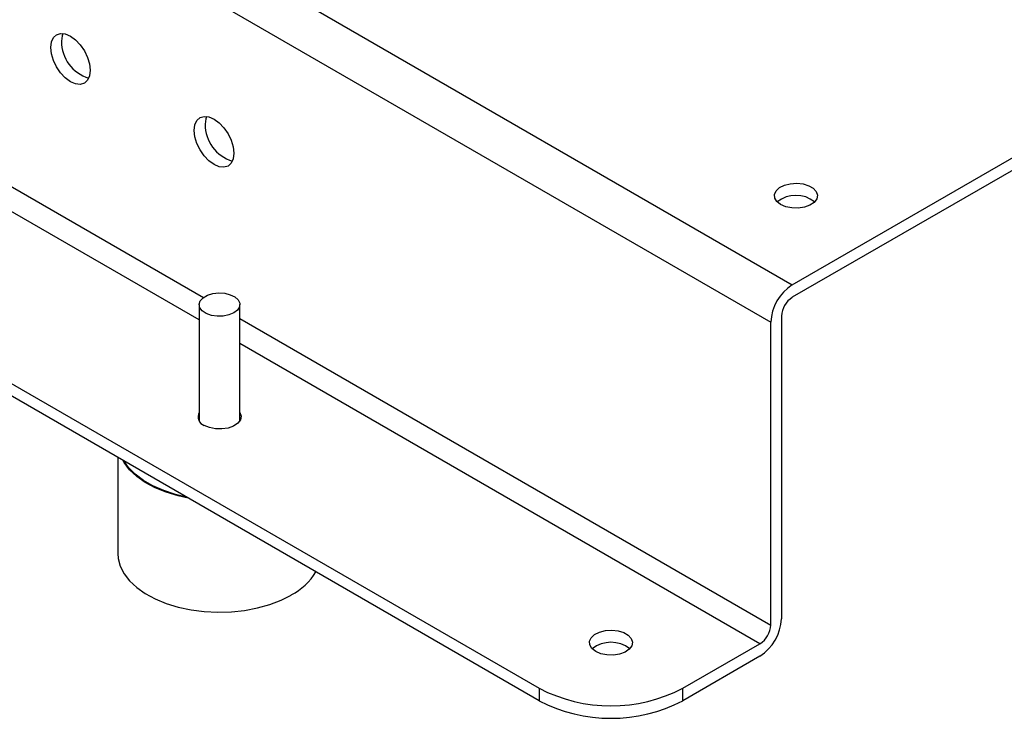
# Model space of a CAD drawing. Units: millimetres. Extents: x 17171 to 20338, y -738 to 2012.
# Drawn here: x 19304 to 19498, y 738 to 876 of the extents above; entities that cross this region are included whole.
import ezdxf

# ---------------------------------------------------------------- set-up
doc = ezdxf.new("R2010")
doc.units = ezdxf.units.MM

msp = doc.modelspace()

# ---------------------------------------------------------------- linework, layer by layer
at = {"color": 7, "linetype": 'Continuous', "lineweight": 25}
for p, q in [((19060.07, 1052.27), (19456.05, 823.68)), ((19055.82, 1044.92), (19451.8, 816.33)), ((19456.05, 823.68), (19801.82, 1023.29)), ((19801.82, 1020.84), (19456.05, 821.23)), ((19038.5, 956.54), (19406.19, 744.27)), ((19406.19, 741.82), (19038.5, 954.09)), ((19339.26, 819.79), (19339.26, 796.92)), ((19347.26, 796.92), (19347.26, 819.79)), ((19451.8, 756.72), (19451.8, 816.33)), ((19453.92, 817.55), (19453.92, 757.95)), ((19323.26, 789.7), (19323.26, 770.8)), ((19434.48, 744.27), (19449.68, 753.05)), ((19449.68, 750.6), (19434.48, 741.82)), ((19406.19, 744.27), (19406.19, 741.82)), ((19434.48, 741.82), (19434.48, 744.27))]:
    msp.add_line(p, q, dxfattribs=at)
at = {"color": 8, "linetype": 'Continuous', "lineweight": 25}
for p, q in [((19135.13, 939.53), (19340.1, 821.21)), ((19339.26, 816.79), (19135.13, 934.63)), ((19347.26, 817.07), (19451.8, 756.72)), ((19449.68, 753.05), (19347.26, 812.17))]:
    msp.add_line(p, q, dxfattribs=at)
at = {"color": 7, "linetype": 'Continuous', "lineweight": 25, "flags": 128}
for points in [[(19310.03, 870.41), (19310.16, 871.5), (19310.55, 872.36), (19311.17, 872.93), (19311.97, 873.18), (19312.91, 873.08), (19313.92, 872.66), (19314.92, 871.92), (19315.86, 870.93), (19316.67, 869.75), (19317.28, 868.47), (19317.67, 867.16), (19317.81, 865.92), (19317.67, 864.83), (19317.28, 863.98), (19316.67, 863.4), (19315.86, 863.15), (19314.92, 863.25), (19313.92, 863.67), (19312.91, 864.41), (19311.97, 865.4), (19311.17, 866.58), (19310.55, 867.86), (19310.16, 869.17), (19310.03, 870.41)], [(19312.44, 873.17), (19312.28, 872.72), (19312.15, 871.64)], [(19338.31, 854.08), (19338.44, 855.17), (19338.83, 856.03), (19339.45, 856.6), (19340.26, 856.85), (19341.19, 856.76), (19342.2, 856.33), (19343.21, 855.59), (19344.15, 854.6), (19344.95, 853.43), (19345.57, 852.14), (19345.96, 850.83), (19346.09, 849.59), (19345.96, 848.51), (19345.57, 847.65), (19344.95, 847.07), (19344.15, 846.83), (19343.21, 846.92), (19342.2, 847.35), (19341.19, 848.08), (19340.26, 849.07), (19339.45, 850.25), (19338.83, 851.54), (19338.44, 852.84), (19338.31, 854.08)], [(19340.72, 856.84), (19340.57, 856.39), (19340.43, 855.31)], [(19453.75, 839.49), (19452.99, 840.08), (19452.58, 840.77), (19452.53, 841.5), (19452.86, 842.21), (19453.53, 842.83), (19454.49, 843.31), (19455.65, 843.6), (19456.91, 843.68), (19458.16, 843.54), (19459.28, 843.2), (19460.17, 842.69), (19460.76, 842.04), (19461, 841.32), (19460.86, 840.59), (19460.35, 839.92), (19459.52, 839.37), (19458.45, 838.98), (19457.23, 838.79), (19455.96, 838.82), (19454.77, 839.06), (19453.75, 839.49)], [(19346.09, 818.16), (19345.13, 817.75), (19344.01, 817.52), (19342.81, 817.5), (19341.66, 817.67), (19340.65, 818.04), (19339.87, 818.56), (19339.4, 819.19), (19339.26, 819.88), (19339.49, 820.55), (19340.04, 821.16), (19340.89, 821.65), (19341.94, 821.97), (19343.11, 822.1), (19344.3, 822.02), (19345.39, 821.75), (19346.29, 821.3), (19346.93, 820.71), (19347.24, 820.05), (19347.19, 819.36), (19346.8, 818.71), (19346.09, 818.16)], [(19347.26, 798.57), (19347.27, 798.55), (19347.51, 797.84), (19347.37, 797.11), (19346.86, 796.44), (19346.03, 795.88), (19344.96, 795.5), (19343.74, 795.31), (19342.47, 795.33), (19341.28, 795.58), (19340.26, 796.01)], [(19337.12, 781.69), (19335.15, 782.13), (19332.78, 782.85), (19330.61, 783.74), (19328.66, 784.8), (19326.96, 785.99), (19325.56, 787.3), (19324.48, 788.71), (19324.23, 789.14)], [(19336.75, 781.91), (19334.58, 782.43), (19332.28, 783.19), (19330.16, 784.12), (19328.28, 785.2), (19326.67, 786.42), (19325.35, 787.75), (19324.46, 789.01)], [(19323.26, 770.8), (19323.33, 769.84), (19323.73, 768.31), (19324.48, 766.83), (19325.56, 765.42), (19326.96, 764.11), (19328.66, 762.91), (19330.61, 761.86), (19332.78, 760.96), (19335.15, 760.25), (19337.66, 759.72), (19340.27, 759.38), (19342.93, 759.25), (19345.6, 759.33), (19348.22, 759.61), (19350.76, 760.1), (19353.17, 760.77), (19355.39, 761.62), (19357.4, 762.63)], [(19417.33, 751.52), (19416.58, 752.1), (19416.16, 752.79), (19416.11, 753.53), (19416.44, 754.23), (19417.12, 754.85), (19418.08, 755.33), (19419.24, 755.62), (19420.5, 755.7), (19421.74, 755.57), (19422.86, 755.22), (19423.76, 754.71), (19424.35, 754.06), (19424.58, 753.34), (19424.44, 752.62), (19423.94, 751.94), (19423.11, 751.39), (19422.04, 751), (19420.81, 750.81), (19419.55, 750.84), (19418.35, 751.08), (19417.33, 751.52)]]:
    msp.add_lwpolyline(points, dxfattribs=at)
at = {"color": 7, "linetype": 'Continuous', "lineweight": 25}
for centre, radius, start, end in [((19319.7, 871.61), 7.55, 179.8122, 253.1789), ((19347.98, 855.28), 7.55, 179.8122, 253.1789), ((19456.75, 835.39), 5.91, 51.4329, 128.5671), ((19461.01, 815.91), 9.22, 122.6055, 177.3945), ((19458.53, 817.34), 4.61, 122.6055, 177.3945), ((19340.86, 797.72), 1.81, 151.9174, 250.4948), ((19351.5, 773.8), 12.63, 297.8888, 328.4235), ((19444.71, 758.36), 9.22, 302.6055, 357.3945), ((19447.2, 756.93), 4.61, 302.6055, 357.3945), ((19420.34, 747.41), 5.91, 51.4329, 128.5671), ((19420.34, 771.43), 30.62, 242.4914, 297.5086), ((19420.34, 768.98), 30.62, 242.4914, 297.5086)]:
    msp.add_arc(centre, radius, start, end, dxfattribs=at)

doc.saveas('drawing.dxf')
